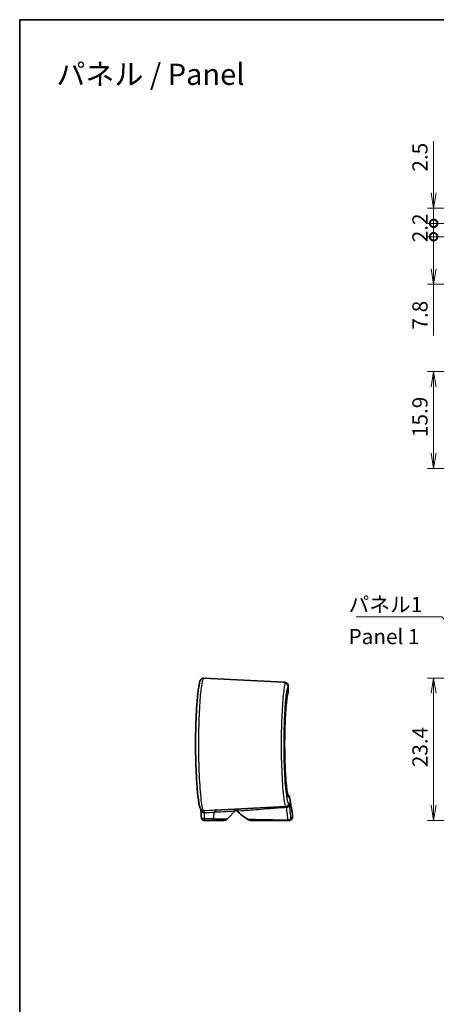
# Model space of a CAD drawing. Units: millimetres. Extents: x 14 to 2000, y 8 to 430.
# Drawn here: x 1608 to 1677, y 127 to 289 of the extents above; entities that cross this region are included whole.
import ezdxf

# ---------------------------------------------------------------- set-up
doc = ezdxf.new("R2010")
doc.units = ezdxf.units.MM
doc.layers.get('Defpoints').update_dxf_attribs({"lineweight": 25})
for name, color, linetype, lineweight in [('Border (ISO)', 7, 'Continuous', 35), ('Dimension (ISO)', 7, 'Continuous', 18), ('Dimension (ISO) @ 1', 7, 'Continuous', 18), ('Symbol (ISO)', 7, 'Continuous', 18), ('Symbol (ISO) @ 1', 7, 'Continuous', 18), ('Visible (ISO)', 7, 'Continuous', 35), ('Visible Narrow (ISO)', 7, 'Continuous', 25)]:
    doc.layers.add(name, color=color, linetype=linetype, lineweight=lineweight)
doc.styles.add('Note Text (TK)', font='MS PGothic.ttf')
doc.dimstyles.new('Default - Method 1b (TK)', dxfattribs={"dimtxt": 2.5, "dimasz": 2.5, "dimexe": 1, "dimexo": 1.5, "dimgap": 1, "dimtad": 1, "dimrnd": 1e-08, "dimdsep": 46, "dimtxsty": 'Note Text (TK)', "dimblk": 'OPEN', "dimcen": 0.09, "dimdle": 5, "dimclrd": 100, "dimclre": 100, "dimclrt": 7, "dimadec": 1, "dimazin": 1, "dimtfac": 1, "dimtmove": 0, "dimatfit": 3, "dimldrblk": 'OPEN', "dimfxl": 1, "dimtolj": 1, "dimlwd": -1, "dimlwe": -1, "dimarcsym": 0})
doc.dimstyles.new('Default - Method 1b (TK)$7', dxfattribs={"dimtxt": 2.5, "dimasz": 2.5, "dimexe": 1, "dimexo": 1.5, "dimgap": 1, "dimtad": 1, "dimrnd": 1e-08, "dimdsep": 46, "dimtxsty": 'Note Text (TK)', "dimblk": 'OPEN', "dimcen": 0.09, "dimdle": 5, "dimclrd": 100, "dimclre": 100, "dimclrt": 7, "dimadec": 1, "dimazin": 1, "dimtfac": 1, "dimtmove": 0, "dimatfit": 3, "dimldrblk": 'OPEN', "dimfxl": 1, "dimtolj": 1, "dimlwd": -1, "dimlwe": -1, "dimarcsym": 0})

# ---------------------------------------------------------------- blocks, each defined once
blk = doc.blocks.new('図面枠 tk図枠')
at = {"layer": 'Border (ISO)'}
for q in [(405.5, 289), (14.5, 8)]:
    blk.add_line((14.5, 289), q, dxfattribs=at)
blk = doc.blocks.new('_Open')
at = {"color": 0, "linetype": 'ByBlock', "lineweight": -2}
for p, q in [((-1, 0.167), (0, 0)), ((-1, -0.167), (0, 0)), ((0, 0), (-1, 0))]:
    blk.add_line(p, q, dxfattribs=at)
blk = doc.blocks.new('*D61')
at = {"layer": 'Defpoints', "color": 0}
for p in [(1696.59, 180.74), (1676.63, 157.31), (1698.84, 157.31)]:
    blk.add_point(p, dxfattribs=at)
at = {"layer": 'Dimension (ISO)', "color": 100}
for p, q in [((1695.09, 180.74), (1675.63, 180.74)), ((1676.63, 178.24), (1676.63, 159.81)), ((1697.34, 157.31), (1675.63, 157.31))]:
    blk.add_line(p, q, dxfattribs=at)
at = {"layer": 'Dimension (ISO)', "color": 100, "xscale": 2.5, "yscale": 2.5, "zscale": 2.5}
for p, rotation in [((1676.63, 180.74), 90), ((1676.63, 157.31), 270)]:
    blk.add_blockref('_Open', p, dxfattribs=dict(at, rotation=rotation))
at = {"layer": 'Dimension (ISO)', "color": 7, "insert": (1674.38, 166.08), "char_height": 2.5, "attachment_point": 4, "rotation": 90, "style": 'Note Text (TK)'}
blk.add_mtext('\\A1;23.4', dxfattribs=at)
blk = doc.blocks.new('_DotSmall')
at = {"color": 0, "linetype": 'ByBlock', "const_width": 0.5}
blk.add_lwpolyline([(-0.0625, 0, 1), (0.0625, 0, 1)], format="xyb", close=True, dxfattribs=at)
blk = doc.blocks.new('*D66')
at = {"layer": 'Defpoints', "color": 0}
for p in [(1688.63, 253.31), (1676.63, 245.51), (1716.13, 245.51)]:
    blk.add_point(p, dxfattribs=at)
at = {"layer": 'Dimension (ISO)', "color": 100}
for p, q in [((1687.13, 253.31), (1675.63, 253.31)), ((1676.63, 253.31), (1676.63, 248.01)), ((1714.63, 245.51), (1675.63, 245.51)), ((1676.63, 245.51), (1676.63, 237.04))]:
    blk.add_line(p, q, dxfattribs=at)
at = {"layer": 'Dimension (ISO)', "color": 100, "xscale": 2.5, "yscale": 2.5, "zscale": 2.5}
for name, p, rotation in [('_DotSmall', (1676.63, 253.31), 90), ('_Open', (1676.63, 245.51), 270)]:
    blk.add_blockref(name, p, dxfattribs=dict(at, rotation=rotation))
at = {"layer": 'Dimension (ISO)', "color": 7, "insert": (1674.38, 238.04), "char_height": 2.5, "attachment_point": 4, "rotation": 90, "style": 'Note Text (TK)'}
blk.add_mtext('\\A1;7.8', dxfattribs=at)
blk = doc.blocks.new('*D68')
at = {"layer": 'Defpoints', "color": 0}
for p in [(1676.63, 255.51), (1688.73, 255.51), (1688.63, 253.31)]:
    blk.add_point(p, dxfattribs=at)
at = {"layer": 'Dimension (ISO)', "color": 100}
for p, q in [((1687.23, 255.51), (1675.63, 255.51)), ((1676.63, 253.31), (1676.63, 255.51)), ((1687.13, 253.31), (1675.63, 253.31))]:
    blk.add_line(p, q, dxfattribs=at)
at = {"layer": 'Dimension (ISO)', "color": 100, "xscale": 2.5, "yscale": 2.5, "zscale": 2.5}
for p, rotation in [((1676.63, 255.51), 90), ((1676.63, 253.31), 270)]:
    blk.add_blockref('_DotSmall', p, dxfattribs=dict(at, rotation=rotation))
at = {"layer": 'Dimension (ISO)', "color": 7, "insert": (1674.38, 252.4), "char_height": 2.5, "attachment_point": 4, "rotation": 90, "style": 'Note Text (TK)'}
blk.add_mtext('\\A1;2.2', dxfattribs=at)
blk = doc.blocks.new('*D69')
at = {"layer": 'Defpoints', "color": 0}
for p in [(1676.63, 258.01), (1689.58, 258.01), (1688.73, 255.51)]:
    blk.add_point(p, dxfattribs=at)
at = {"layer": 'Dimension (ISO)', "color": 100}
for p, q in [((1676.63, 260.51), (1676.63, 269.01)), ((1688.08, 258.01), (1675.63, 258.01)), ((1676.63, 255.51), (1676.63, 258.01)), ((1687.23, 255.51), (1675.63, 255.51)), ((1676.63, 255.51), (1676.63, 253.01))]:
    blk.add_line(p, q, dxfattribs=at)
at = {"layer": 'Dimension (ISO)', "color": 100, "xscale": 2.5, "yscale": 2.5, "zscale": 2.5}
for name, p, rotation in [('_Open', (1676.63, 258.01), 270), ('_DotSmall', (1676.63, 255.51), 90)]:
    blk.add_blockref(name, p, dxfattribs=dict(at, rotation=rotation))
at = {"layer": 'Dimension (ISO)', "color": 7, "insert": (1674.38, 264.01), "char_height": 2.5, "attachment_point": 4, "rotation": 90, "style": 'Note Text (TK)'}
blk.add_mtext('\\A1;2.5', dxfattribs=at)
blk = doc.blocks.new('*D74')
at = {"layer": 'Defpoints', "color": 0}
for p in [(1686.16, 231.15), (1676.63, 215.2), (1716.13, 215.2)]:
    blk.add_point(p, dxfattribs=at)
at = {"layer": 'Dimension (ISO)', "color": 100}
for p, q in [((1684.66, 231.15), (1675.63, 231.15)), ((1676.63, 228.65), (1676.63, 217.7)), ((1714.63, 215.2), (1675.63, 215.2))]:
    blk.add_line(p, q, dxfattribs=at)
at = {"layer": 'Dimension (ISO)', "color": 100, "xscale": 2.5, "yscale": 2.5, "zscale": 2.5}
for p, rotation in [((1676.63, 231.15), 90), ((1676.63, 215.2), 270)]:
    blk.add_blockref('_Open', p, dxfattribs=dict(at, rotation=rotation))
at = {"layer": 'Dimension (ISO)', "color": 7, "insert": (1674.38, 220.37), "char_height": 2.5, "attachment_point": 4, "rotation": 90, "style": 'Note Text (TK)'}
blk.add_mtext('\\A1;15.9', dxfattribs=at)

msp = doc.modelspace()

# ---------------------------------------------------------------- linework, layer by layer
at = {"layer": 'Visible (ISO)'}
for p, q in [((1638.8093, 180.7405), (1651.9752, 180.0505)), ((1652.6782, 178.429), (1652.6782, 179.4353)), ((1640.7552, 158.9908), (1652.3073, 159.5962)), ((1642.6873, 157.6075), (1643.9825, 158.9027)), ((1652.3919, 159.6006), (1652.3073, 159.5962)), ((1638.9139, 157.3147), (1640.2566, 157.3147)), ((1641.9802, 157.3147), (1640.2566, 157.3147)), ((1646.6121, 157.3147), (1652.6541, 157.3147)), ((1652.8944, 157.3147), (1652.6541, 157.3147)), ((1653.3944, 157.8147), (1653.3944, 158.3266))]:
    msp.add_line(p, q, dxfattribs=at)
for centre, radius, start, end in [((1644.6896, 158.1956), 1, 93, 135), ((1643.5836, 158.1376), 1, 47.421029, 59.376514), ((1653.3944, 168.8147), 13.5, 227.421029, 237.14012), ((1641.9802, 158.3147), 1, 270, 315), ((1646.6121, 158.3147), 1, 237.14012, 270), ((1652.8944, 157.8147), 0.5, 270, 0), ((1652.8944, 158.3266), 0.5, 0, 10.132409)]:
    msp.add_arc(centre, radius, start, end, dxfattribs=at)
msp.add_ellipse((1045.5461, 88.1705), major_axis=(589.0187, 102.8014), ratio=0.69571625, start_param=6.2032744, end_param=6.20567071, dxfattribs=at)
for points, knots in [([(1638.8093, 180.7405), (1638.7187, 180.7452), (1638.6287, 180.7248), (1638.4801, 180.6589), (1638.4257, 180.6142), (1638.3159, 180.505), (1638.2819, 180.4458), (1638.1899, 180.2711), (1638.1549, 180.1585), (1638.0871, 179.9065), (1638.0583, 179.7779), (1637.9836, 179.3925), (1637.9386, 179.1064), (1637.8543, 178.4661), (1637.8149, 178.1187), (1637.7406, 177.3601), (1637.7056, 176.9502), (1637.641, 176.0755), (1637.6114, 175.6113), (1637.5587, 174.6392), (1637.5357, 174.1317), (1637.4973, 173.0858), (1637.4819, 172.5475), (1637.4595, 171.4533), (1637.4525, 170.8975), (1637.4471, 169.782), (1637.4487, 169.2224), (1637.4605, 168.1126), (1637.4707, 167.5626), (1637.4991, 166.4855), (1637.5174, 165.9586), (1637.5611, 164.9405), (1637.5866, 164.4494), (1637.6435, 163.5151), (1637.675, 163.0721), (1637.7428, 162.2445), (1637.779, 161.8602), (1637.8549, 161.1586), (1637.8946, 160.842), (1637.977, 160.2792), (1638.0196, 160.0356), (1638.1048, 159.6448), (1638.1447, 159.4941), (1638.2258, 159.2893), (1638.2546, 159.2243), (1638.3336, 159.1109), (1638.3663, 159.0697), (1638.4676, 158.9822), (1638.5395, 158.934), (1638.6384, 158.9071)], [0, 0, 0, 0, 0.03305193, 0.03305193, 0.07105142, 0.07105142, 0.13627913, 0.13627913, 0.27549618, 0.27549618, 0.39019461, 0.39019461, 0.57770752, 0.57770752, 0.75130577, 0.75130577, 0.9215088, 0.9215088, 1.09021705, 1.09021705, 1.25803974, 1.25803974, 1.42527517, 1.42527517, 1.59210996, 1.59210996, 1.75878238, 1.75878238, 1.92548762, 1.92548762, 2.09244852, 2.09244852, 2.25987675, 2.25987675, 2.42798011, 2.42798011, 2.5971293, 2.5971293, 2.76815195, 2.76815195, 2.94399206, 2.94399206, 3.10563588, 3.10563588, 3.18645779, 3.18645779, 3.22686875, 3.22686875, 3.26727971, 3.26727971, 3.26727971, 3.26727971]), ([(1651.9752, 180.0505), (1652.0197, 180.0482), (1652.0643, 180.0441), (1652.1576, 180.029), (1652.2065, 180.0183), (1652.3141, 179.9807), (1652.3738, 179.9539), (1652.4993, 179.8622), (1652.565, 179.7942), (1652.651, 179.6321), (1652.6732, 179.5452), (1652.6779, 179.4564), (1652.6782, 179.4457), (1652.6782, 179.4353)], [0, 0, 0, 0, 0.028961135, 0.028961135, 0.057922269, 0.057922269, 0.086883404, 0.086883404, 0.115844538, 0.115844538, 0.141285775, 0.141285775, 0.144805673, 0.144805673, 0.144805673, 0.144805673]), ([(1652.6782, 179.4353), (1652.6782, 179.5213), (1652.6566, 179.6214), (1652.5708, 179.7834), (1652.515, 179.8457), (1652.4261, 179.9174), (1652.3929, 179.9386), (1652.3609, 179.9557)], [0.0312040683, 0.0312040683, 0.0312040683, 0.0312040683, 0.0601336069, 0.0601336069, 0.085572997, 0.085572997, 0.1010331672, 0.1010331672, 0.1010331672, 0.1010331672]), ([(1652.6556, 161.3803), (1652.6559, 161.3801), (1652.6496, 161.3928), (1652.6317, 161.4455), (1652.6167, 161.4978), (1652.5791, 161.6568), (1652.5553, 161.7769), (1652.5038, 162.0857), (1652.4758, 162.2823), (1652.4194, 162.742), (1652.391, 163.008), (1652.3362, 163.5988), (1652.3098, 163.9244), (1652.2606, 164.6247), (1652.2378, 164.9996), (1652.1971, 165.7879), (1652.1792, 166.2014), (1652.1491, 167.0555), (1652.137, 167.4962), (1652.1191, 168.3935), (1652.1133, 168.85), (1652.1084, 169.7672), (1652.1093, 170.2278), (1652.1177, 171.1418), (1652.1252, 171.595), (1652.1464, 172.4827), (1652.1602, 172.9172), (1652.1932, 173.7561), (1652.2125, 174.1605), (1652.2558, 174.9288), (1652.2797, 175.2926), (1652.331, 175.9694), (1652.3583, 176.2825), (1652.415, 176.8481), (1652.4442, 177.1011), (1652.5026, 177.5366), (1652.5317, 177.7209), (1652.5905, 178.0316), (1652.6215, 178.1532), (1652.6416, 178.213)], [0.11945383, 0.11945383, 0.11945383, 0.11945383, 0.17170775, 0.17170775, 0.25329387, 0.25329387, 0.36514146, 0.36514146, 0.4937948, 0.4937948, 0.62894307, 0.62894307, 0.7664595, 0.7664595, 0.90483549, 0.90483549, 1.04346869, 1.04346869, 1.1820992, 1.1820992, 1.32066352, 1.32066352, 1.4591764, 1.4591764, 1.5976967, 1.5976967, 1.73628108, 1.73628108, 1.87492282, 1.87492282, 2.01352509, 2.01352509, 2.1517513, 2.1517513, 2.28883217, 2.28883217, 2.42266358, 2.42266358, 2.56898885, 2.56898885, 2.56898885, 2.56898885]), ([(1652.6416, 178.213), (1652.6456, 178.2249), (1652.6494, 178.2371), (1652.6565, 178.2626), (1652.6599, 178.2758), (1652.6659, 178.3033), (1652.6686, 178.3176), (1652.6731, 178.3473), (1652.6749, 178.3628), (1652.6775, 178.395), (1652.6782, 178.4117), (1652.6782, 178.429)], [0, 0, 0, 0, 0.0062643693, 0.0062643693, 0.0125287386, 0.0125287386, 0.0187931079, 0.0187931079, 0.0250574772, 0.0250574772, 0.0313218466, 0.0313218466, 0.0313218466, 0.0313218466]), ([(1652.9178, 161.076), (1652.9178, 161.0771), (1652.9178, 161.0782), (1652.9179, 161.1368), (1652.9081, 161.194), (1652.8695, 161.3022), (1652.8409, 161.3525), (1652.7634, 161.4463), (1652.7132, 161.4874), (1652.6402, 161.5263), (1652.6236, 161.534), (1652.6066, 161.5407)], [-0.0740894321, -0.0740894321, -0.0740894321, -0.0740894321, -0.0737692692, -0.0737692692, -0.056263421, -0.056263421, -0.0388055129, -0.0388055129, -0.0193137502, -0.0193137502, -0.0137824833, -0.0137824833, -0.0137824833, -0.0137824833]), ([(1653.3866, 158.4145), (1653.3866, 158.4145), (1653.38, 158.4513), (1653.3538, 158.5981), (1653.3342, 158.7082), (1653.2823, 159.0017), (1653.25, 159.1851), (1653.1731, 159.6248), (1653.1286, 159.8813), (1653.0281, 160.4672), (1652.9722, 160.7966), (1652.911, 161.1628)], [13.08590868, 13.08590868, 13.08590868, 13.08590868, 13.43580384, 13.43580384, 13.78569899, 13.78569899, 14.13559415, 14.13559415, 14.4854893, 14.4854893, 14.83538446, 14.83538446, 14.83538446, 14.83538446]), ([(1638.3183, 159.1332), (1638.3207, 159.1103), (1638.3232, 159.0839), (1638.3287, 159.0176), (1638.3317, 158.9759), (1638.3345, 158.9303)], [0.0775272066, 0.0775272066, 0.0775272066, 0.0775272066, 0.094037843, 0.094037843, 0.1149039769, 0.1149039769, 0.1149039769, 0.1149039769]), ([(1638.3183, 159.1332), (1638.3207, 159.1103), (1638.3232, 159.0839), (1638.3287, 159.0176), (1638.3317, 158.9759), (1638.3345, 158.9303)], [0.0775271416, 0.0775271416, 0.0775271416, 0.0775271416, 0.0940377773, 0.0940377773, 0.1149039905, 0.1149039905, 0.1149039905, 0.1149039905]), ([(1638.3943, 157.932), (1638.3956, 157.9103), (1638.397, 157.8897), (1638.4002, 157.8502), (1638.4019, 157.8313), (1638.4062, 157.7932), (1638.4087, 157.7744), (1638.4148, 157.7398), (1638.4173, 157.7272), (1638.4239, 157.6998), (1638.4274, 157.6864), (1638.4409, 157.6443), (1638.4494, 157.6133), (1638.4976, 157.5349), (1638.5137, 157.5112), (1638.556, 157.4637), (1638.5778, 157.442), (1638.6492, 157.3868), (1638.7088, 157.3516), (1638.8256, 157.3208), (1638.8696, 157.3147), (1638.9139, 157.3147)], [0, 0, 0, 0, 0.0080288333, 0.0080288333, 0.0160576666, 0.0160576666, 0.0240865, 0.0240865, 0.0281009166, 0.0281009166, 0.0311052219, 0.0311052219, 0.0353788502, 0.0353788502, 0.036851641, 0.036851641, 0.0378797941, 0.0378797941, 0.0393692802, 0.0393692802, 0.0401441666, 0.0401441666, 0.0401441666, 0.0401441666])]:
    msp.add_open_spline(points, degree=3, knots=knots, dxfattribs=at)
at = {"layer": 'Visible Narrow (ISO)'}
for p, q in [((1652.6665, 179.3854), (1652.6665, 178.3723)), ((1652.9178, 161.076), (1652.7802, 161.0808)), ((1640.3794, 157.6075), (1640.5679, 158.6932)), ((1652.7802, 160.0955), (1652.8649, 160.1)), ((1640.3794, 157.6075), (1638.9549, 157.6075)), ((1640.3794, 157.6075), (1642.6873, 157.6075)), ((1653.1537, 157.8147), (1653.3944, 157.8147))]:
    msp.add_line(p, q, dxfattribs=at)
for centre, major_axis, ratio, start_param, end_param in [((1652.1677, 179.3854), (0.4661, -0.1809), 0.98251718, 0.37619198, 1.88261104), ((1652.1677, 178.3723), (0.474, -0.1592), 0.97760003, 0, 0.33097622), ((1652.2811, 161.0808), (0.0174, 0.4997), 0.99802148, 4.74722656, 5.52535487), ((1638.8335, 158.9611), (-0.4991, -0.0308), 0.71556275, 0, 1.64989664), ((1638.7696, 159.3896), (-0.1312, -0.4825), 0.99784522, 0, 0.31847701), ((1640.6907, 157.986), (-0.0522, 0.9986), 0.12218896, 0.00135565, 0.77767072), ((1640.8076, 157.9922), (-0.0523, 0.9986), 0.14760998, 0, 0.77631912), ((1652.2811, 160.0955), (0.0262, -0.4993), 0.99801848, 0, 1.51854001), ((1652.4071, 159.9289), (0.4969, 0.0554), 0.89213747, 4.51396452, 6.15887013), ((1652.3658, 160.1), (0.0262, -0.4993), 0.99829192, 0, 1.51852572), ((1638.8935, 157.9611), (-0.4992, -0.0291), 0.71542832, 0, 1.65234485), ((1328.1225, 86.2468), (-238.4952, -238.4952), 0.83909963, 2.50019413, 2.50349534), ((1640.2566, 158.3147), (0, -1), 0.17364818, 0, 0.78539816), ((1652.6476, 157.8412), (0.4965, 0.059), 0.9473436, 4.53572078, 6.15835309), ((1652.6541, 157.8147), (0, -0.5), 0.9992257, 0, 1.57079633)]:
    msp.add_ellipse(centre, major_axis=major_axis, ratio=ratio, start_param=start_param, end_param=end_param, dxfattribs=at)
for points, knots in [([(1638.7957, 158.8904), (1638.7306, 158.9091), (1638.6604, 159.0875), (1638.4592, 160.017), (1638.3249, 161.1231), (1638.117, 163.9196), (1638.04, 165.5459), (1637.966, 168.9322), (1637.9659, 170.6793), (1638.0361, 173.918), (1638.1031, 175.4147), (1638.2677, 177.8069), (1638.3607, 178.7495), (1638.5306, 179.9634), (1638.6062, 180.3399), (1638.7236, 180.6781), (1638.7676, 180.7427), (1638.8093, 180.7405)], [-3.26727971, -3.26727971, -3.26727971, -3.26727971, -2.95869385, -2.95869385, -2.39882772, -2.39882772, -1.88869543, -1.88869543, -1.40173396, -1.40173396, -0.93544035, -0.93544035, -0.51968908, -0.51968908, -0.19988042, -0.19988042, 0, 0, 0, 0]), ([(1652.1938, 179.8768), (1652.128, 179.6983), (1652.0593, 179.3669), (1651.8845, 178.1464), (1651.7809, 177.0384), (1651.6256, 174.4309), (1651.5717, 172.9595), (1651.5248, 169.7001), (1651.5414, 167.8992), (1651.6519, 164.527), (1651.7494, 162.9789), (1652.0049, 160.3901), (1652.1691, 159.589), (1652.3073, 159.5962)], [-2.89168753, -2.89168753, -2.89168753, -2.89168753, -2.59843979, -2.59843979, -2.12924342, -2.12924342, -1.68702879, -1.68702879, -1.18709202, -1.18709202, -0.65987355, -0.65987355, 0, 0, 0, 0]), ([(1651.9752, 180.0505), (1652.0678, 180.0457), (1652.1328, 180.0295), (1652.2056, 179.9718), (1652.2136, 179.9303), (1652.1938, 179.8768)], [0, 0, 0, 0, 0.088155828, 0.088155828, 0.17600974, 0.17600974, 0.17600974, 0.17600974]), ([(1652.7802, 160.0955), (1652.6417, 160.0883), (1652.4773, 160.8499), (1652.2213, 163.3119), (1652.1237, 164.7845), (1652.013, 167.9924), (1651.9964, 169.7057), (1652.0433, 172.8064), (1652.0973, 174.2061), (1652.2529, 176.6864), (1652.3567, 177.7401), (1652.5318, 178.9008), (1652.6005, 179.2158), (1652.6665, 179.3854)], [0, 0, 0, 0, 0.65987355, 0.65987355, 1.18709202, 1.18709202, 1.68702879, 1.68702879, 2.12924342, 2.12924342, 2.59843979, 2.59843979, 2.89168753, 2.89168753, 2.89168753, 2.89168753]), ([(1652.6665, 178.3723), (1652.6077, 178.1974), (1652.547, 177.8928), (1652.3942, 176.7989), (1652.3053, 175.8255), (1652.1722, 173.5191), (1652.1275, 172.1958), (1652.0966, 169.3149), (1652.1182, 167.7512), (1652.2288, 164.8777), (1652.3204, 163.5889), (1652.5395, 161.647), (1652.6681, 161.0847), (1652.7802, 161.0808)], [-2.56898885, -2.56898885, -2.56898885, -2.56898885, -2.30605853, -2.30605853, -1.88537001, -1.88537001, -1.47358233, -1.47358233, -1.01514731, -1.01514731, -0.53395237, -0.53395237, 0, 0, 0, 0]), ([(1652.9178, 161.076), (1652.981, 160.6984), (1653.0386, 160.3602), (1653.2886, 158.9057), (1653.3944, 158.3266), (1653.3944, 158.3266)], [-14.83399276, -14.83399276, -14.83399276, -14.83399276, -14.47384011, -14.47384011, -13.08590868, -13.08590868, -13.08590868, -13.08590868]), ([(1638.8949, 158.6076), (1638.8867, 158.6703), (1638.8769, 158.7241), (1638.8535, 158.8156), (1638.8395, 158.8505), (1638.8153, 158.8829), (1638.8056, 158.8896), (1638.7957, 158.8904)], [-0.114903977, -0.114903977, -0.114903977, -0.114903977, -0.074293341, -0.074293341, -0.028574362, -0.028574362, 0, 0, 0, 0]), ([(1640.6669, 158.6993), (1640.7912, 158.7069), (1640.9147, 158.7146), (1641.7299, 158.7649), (1642.376, 158.8045), (1643.3074, 158.8616), (1643.6309, 158.8813), (1643.9246, 158.8992), (1643.9825, 158.9027), (1643.9825, 158.9027)], [-1.42224348, -1.42224348, -1.42224348, -1.42224348, -1.32462164, -1.32462164, -0.77050215, -0.77050215, -0.29634698, -0.29634698, 0, 0, 0, 0]), ([(1644.2602, 158.874), (1644.2602, 158.874), (1644.6698, 158.9047), (1645.8072, 158.9927), (1646.1453, 159.019), (1647.0025, 159.086), (1647.5423, 159.1285), (1648.806, 159.2274), (1649.5303, 159.2841), (1650.8142, 159.3788), (1651.2897, 159.4129), (1651.9799, 159.4591), (1652.1671, 159.4713), (1652.3576, 159.4834)], [2.31363418, 2.31363418, 2.31363418, 2.31363418, 3.18676305, 3.18676305, 3.48155604, 3.48155604, 3.82900491, 3.82900491, 4.17645378, 4.17645378, 4.3589107, 4.3589107, 4.42486926, 4.42486926, 4.42486926, 4.42486926]), ([(1652.3919, 159.6006), (1652.3879, 159.6004), (1652.3829, 159.5902), (1652.3714, 159.5507), (1652.3648, 159.5214), (1652.3576, 159.4834)], [-0.0749960943, -0.0749960943, -0.0749960943, -0.0749960943, -0.0374980472, -0.0374980472, 0, 0, 0, 0]), ([(1652.3576, 159.4834), (1652.4069, 159.0709), (1652.4532, 158.688), (1652.5393, 157.9825), (1652.5791, 157.6598), (1652.6154, 157.3678)], [-0.543829805, -0.543829805, -0.543829805, -0.543829805, -0.271914902, -0.271914902, 0, 0, 0, 0]), ([(1652.9063, 159.9289), (1652.9001, 159.985), (1652.8934, 160.0281), (1652.8795, 160.0858), (1652.8722, 160.1003), (1652.8649, 160.1)], [0, 0, 0, 0, 0.0374980472, 0.0374980472, 0.0749960943, 0.0749960943, 0.0749960943, 0.0749960943]), ([(1653.1472, 157.8412), (1653.1129, 158.1295), (1653.0754, 158.4479), (1652.9949, 159.1442), (1652.9518, 159.522), (1652.9063, 159.9289)], [0, 0, 0, 0, 0.271914902, 0.271914902, 0.543829805, 0.543829805, 0.543829805, 0.543829805]), ([(1638.9139, 157.3147), (1638.9193, 157.3147), (1638.9247, 157.3278), (1638.9357, 157.3821), (1638.9412, 157.4261), (1638.9493, 157.52), (1638.9522, 157.5614), (1638.9549, 157.6075)], [-0.0401441666, -0.0401441666, -0.0401441666, -0.0401441666, -0.0257762508, -0.0257762508, -0.0099139426, -0.0099139426, 0, 0, 0, 0]), ([(1652.6154, 157.3678), (1652.0444, 157.3701), (1651.5009, 157.3748), (1650.3993, 157.3876), (1649.867, 157.3961), (1648.2959, 157.4237), (1647.5539, 157.4409), (1646.3709, 157.4675), (1646.0695, 157.4747), (1646.0695, 157.4747)], [-3.07801155, -3.07801155, -3.07801155, -3.07801155, -2.91718755, -2.91718755, -2.71508167, -2.71508167, -2.23357148, -2.23357148, -1.62564629, -1.62564629, -1.62564629, -1.62564628]), ([(1652.6154, 157.3678), (1652.6215, 157.3502), (1652.6278, 157.3369), (1652.6407, 157.3191), (1652.6474, 157.3147), (1652.6541, 157.3147)], [-0.0165981139, -0.0165981139, -0.0165981139, -0.0165981139, -0.008299057, -0.008299057, 0, 0, 0, 0]), ([(1653.1537, 157.8147), (1653.1526, 157.8147), (1653.1515, 157.8169), (1653.1494, 157.8258), (1653.1483, 157.8324), (1653.1472, 157.8412)], [0, 0, 0, 0, 0.008299057, 0.008299057, 0.0165981139, 0.0165981139, 0.0165981139, 0.0165981139])]:
    msp.add_open_spline(points, degree=3, knots=knots, dxfattribs=at)
for points in [[(1652.6665, 179.3854), (1652.6743, 179.4035), (1652.6782, 179.4201), (1652.6782, 179.4352)], [(1652.6782, 178.4289), (1652.6782, 178.412), (1652.6743, 178.3931), (1652.6665, 178.3723)], [(1640.6383, 158.9847), (1640.0205, 158.9524), (1639.4063, 158.921), (1638.7957, 158.8904)], [(1638.8949, 158.6076), (1639.4496, 158.6353), (1640.0073, 158.6639), (1640.5679, 158.6932)], [(1640.5679, 158.6932), (1640.601, 158.6952), (1640.634, 158.6972), (1640.6669, 158.6993)], [(1640.7552, 158.9908), (1640.7163, 158.9887), (1640.6774, 158.9867), (1640.6383, 158.9847)]]:
    msp.add_open_spline(points, degree=3, dxfattribs=at)

# ---------------------------------------------------------------- block references
msp.add_blockref('図面枠 tk図枠', (1594, 0))

# ---------------------------------------------------------------- texts
at = {"layer": 'Symbol (ISO)', "color": 7, "style": 'Note Text (TK)'}
for s, insert, char_height, width, attachment_point, line_spacing_factor in [('\\fMS PGothic|b0|i0;{\\H3.5000;パネル / Panel}', (1614.5368, 280.0211), 3.5, 33.239768, 4, 1.5), ('\\fＭＳ Ｐゴシック|b0|i0;パネル1\\P\\fＭＳ Ｐゴシック|b0|i0;Panel 1', (1662.629, 194.0805), 2.5, 12.836257, 1, 1.265217)]:
    msp.add_mtext(s, dxfattribs=dict(at, insert=insert, char_height=char_height, width=width, attachment_point=attachment_point, line_spacing_factor=line_spacing_factor))

# ---------------------------------------------------------------- dimensions: what is measured, and where the dimension line sits
at = {"layer": 'Dimension (ISO) @ 1', "color": 100}
for base, p1, p2, angle, override, picture, middle in [((1676.6309, 258.0075), (1688.7312, 255.5075), (1689.5812, 258.0075), 270, {"dimscale": 1, "dimgap": 1, "dimtoh": 0, "dimdec": 2, "dimblk1": 'DotSmall', "dimblk2": 'Open', "dimsah": 1, "dimdle": 0, "dimtol": 0, "dimlim": 0, "dimtp": 0, "dimtm": 0, "dimtdec": 2, "dimtix": 0, "dimtofl": 1, "dimtmove": 0, "dimatfit": 1}, '*D69', (1676.6309, 266.0103)), ((1676.6309, 255.5075), (1688.6312, 253.3075), (1688.7312, 255.5075), 270, {"dimscale": 1, "dimgap": 1, "dimtoh": 0, "dimdec": 2, "dimblk1": 'DotSmall', "dimblk2": 'DotSmall', "dimsah": 1, "dimdle": 0, "dimtol": 0, "dimlim": 0, "dimtp": 0, "dimtm": 0, "dimtdec": 2, "dimtix": 0, "dimtofl": 1, "dimtmove": 0, "dimatfit": 1}, '*D68', (1676.6309, 254.4075)), ((1676.6309, 245.5075), (1688.6312, 253.3075), (1716.1312, 245.5075), 90, {"dimscale": 1, "dimgap": 1, "dimtoh": 0, "dimdec": 2, "dimblk1": 'DotSmall', "dimblk2": 'Open', "dimsah": 1, "dimdle": 0, "dimtol": 0, "dimlim": 0, "dimtp": 0, "dimtm": 0, "dimtdec": 2, "dimtix": 0, "dimtofl": 0, "dimtmove": 0, "dimatfit": 2}, '*D66', (1676.6309, 240.026)), ((1676.6309, 215.1999), (1686.1609, 231.1457), (1716.1312, 215.1999), 90, {"dimscale": 1, "dimgap": 1, "dimtoh": 0, "dimdec": 1, "dimtol": 0, "dimlim": 0, "dimtp": 0, "dimtm": 0, "dimtdec": 2, "dimtix": 0, "dimtofl": 0, "dimtmove": 0, "dimatfit": 1}, '*D74', (1676.6309, 223.1728)), ((1676.6309, 157.3147), (1696.5874, 180.7413), (1698.8403, 157.3147), 270, {"dimscale": 1, "dimgap": 1, "dimtoh": 0, "dimdec": 1, "dimtol": 0, "dimlim": 0, "dimtp": 0, "dimtm": 0, "dimtdec": 2, "dimtix": 0, "dimtofl": 0, "dimtmove": 0, "dimatfit": 1}, '*D61', (1676.6309, 169.028))]:
    dim = msp.add_linear_dim(base=base, p1=p1, p2=p2, angle=angle, dimstyle='Default - Method 1b (TK)', override=override, dxfattribs=at)
    dim.commit()
    dim.dimension.update_dxf_attribs({"geometry": picture, "text_midpoint": middle, "dimtype": 128})

# ---------------------------------------------------------------- leaders
at = {"layer": 'Symbol (ISO) @ 1', "color": 100, "annotation_type": 0, "has_hookline": 1, "hookline_direction": 1, "text_width": 11.6051}
msp.add_leader([(1694.3654, 174.8734), (1677.9653, 190.7774), (1675.4653, 190.7774)], dimstyle='Default - Method 1b (TK)$7', override={"dimscale": 1, "dimgap": 0, "dimtad": 1}, dxfattribs=at)

doc.saveas('drawing.dxf')
